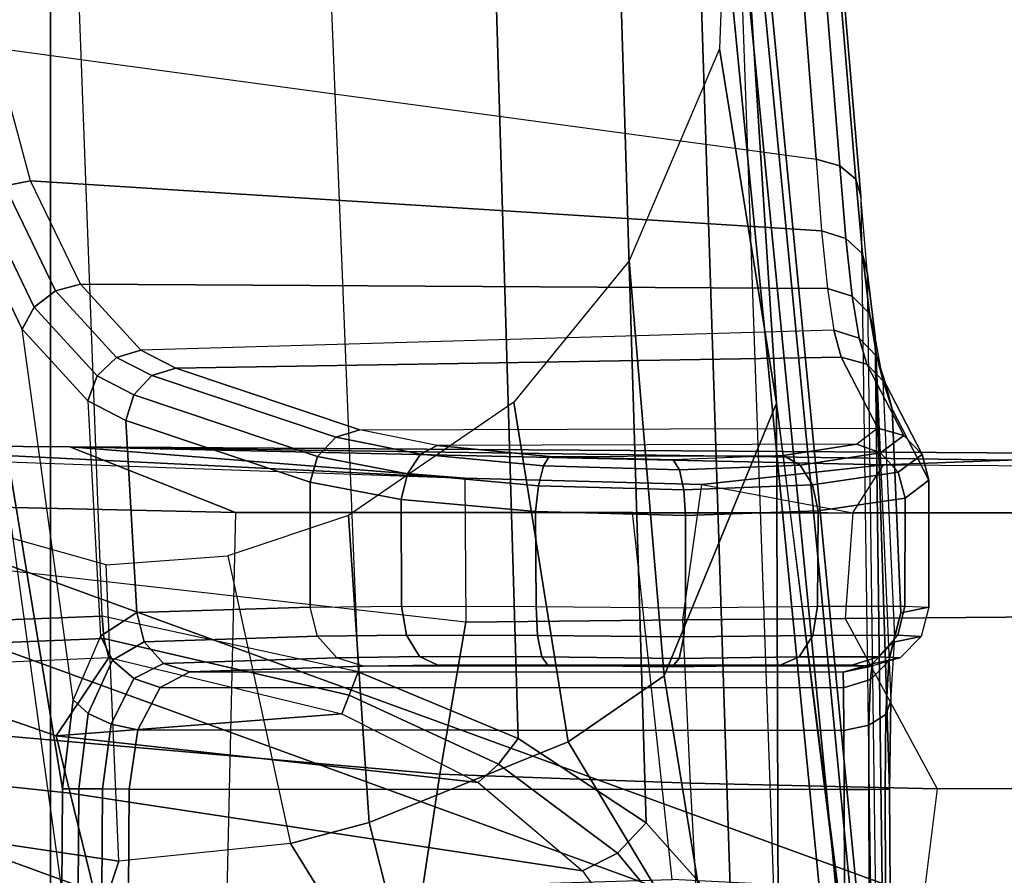
# Model space of a CAD drawing. Units: inches. Extents: x -13.4 to 13.4, y -14.4 to 14.4.
# Drawn here: x -3.8 to -2.4, y -8.5 to -7.4 of the extents above; entities that cross this region are included whole.
import ezdxf

# ---------------------------------------------------------------- set-up
doc = ezdxf.new("R2010")
doc.units = ezdxf.units.IN
doc.header["$MEASUREMENT"] = 0
for name, color, linetype in [('SEAT-ARM', 5, 'Continuous'), ('SEAT-CHASSIS', 5, 'Continuous'), ('SEAT-FABRIC', 5, 'Continuous'), ('SEAT-FOOTREST', 5, 'Continuous'), ('SEAT-FRAME', 5, 'Continuous')]:
    doc.layers.add(name, color=color, linetype=linetype)

msp = doc.modelspace()

# ---------------------------------------------------------------- linework, layer by layer
at = {"layer": 'SEAT-ARM'}
for points in [[(-3.6529, -8.1827, 24.1267), (-3.7411, -5.829, 23.7443), (-4.1155, -5.9751, 24.1514), (-4.0013, -8.1963, 24.4108)], [(-3.4027, -5.983, 23.6369), (-3.3111, -8.2571, 24.0337), (-3.6529, -8.1827, 24.1267), (-3.7411, -5.829, 23.7443)], [(-3.4027, -5.983, 23.6369), (-3.3111, -8.2571, 24.0337), (-3.0975, -8.3462, 24.0725), (-3.1605, -6.2178, 23.6987)], [(-3.1605, -6.2178, 23.6987), (-3.0975, -8.3462, 24.0725), (-2.9265, -8.4585, 24.188), (-2.9872, -6.4733, 23.8512)], [(-2.9872, -6.4733, 23.8512), (-2.9265, -8.4585, 24.188), (-2.813, -8.5858, 24.3504), (-2.8737, -6.7267, 24.0557)], [(-2.8737, -6.7267, 24.0557), (-2.813, -8.5858, 24.3504), (-2.7498, -8.7219, 24.5324), (-2.8116, -6.9715, 24.2908)], [(-2.8116, -6.9715, 24.2908), (-2.8116, -6.9715, 24.2908), (-2.8288, -7.4258, 24.8017), (-2.7523, -7.8985, 24.5573)], [(-2.7498, -8.7219, 24.5324), (-2.7498, -8.7219, 24.5324), (-2.8116, -6.9715, 24.2908), (-2.7523, -7.8985, 24.5573)], [(-2.8288, -7.4258, 24.8017), (-2.9491, -7.7086, 25.1592), (-2.9026, -8.2623, 25.3373), (-2.7523, -7.8985, 24.5573)], [(-2.9026, -8.2623, 25.3373), (-2.9491, -7.7086, 25.1592), (-3.1031, -7.8971, 25.4162), (-3.0306, -8.3507, 25.5388)], [(-3.2963, -8.4583, 25.7962), (-3.0306, -8.3507, 25.5388), (-3.1031, -7.8971, 25.4162), (-3.3239, -8.0485, 25.6492)], [(-2.9026, -8.2623, 25.3373), (-2.8347, -8.6771, 25.5857), (-2.6683, -8.5577, 24.908), (-2.7523, -7.8985, 24.5573)], [(-2.7523, -7.8985, 24.5573), (-2.7523, -7.8985, 24.5573), (-2.6693, -8.567, 24.8938), (-2.6683, -8.5577, 24.908)], [(-2.7498, -8.7219, 24.5324), (-2.7498, -8.7219, 24.5324), (-2.7523, -7.8985, 24.5573), (-2.6693, -8.567, 24.8938)], [(-3.6304, -8.5099, 25.9532), (-3.6476, -8.1145, 25.8289), (-3.8898, -8.0462, 25.8561), (-3.8458, -8.4778, 25.965)], [(-3.2963, -8.4583, 25.7962), (-3.3239, -8.0485, 25.6492), (-3.4848, -8.1023, 25.759), (-3.4015, -8.486, 25.8639)], [(-3.4848, -8.1023, 25.759), (-3.4015, -8.486, 25.8639), (-3.6304, -8.5099, 25.9532), (-3.6476, -8.1145, 25.8289)], [(-3.9914, -8.2263, 24.4127), (-3.6507, -8.2127, 24.1369), (-3.6529, -8.1827, 24.1267), (-4.0013, -8.1963, 24.4108)], [(-3.6507, -8.2127, 24.1369), (-3.3232, -8.2883, 24.0468), (-3.3111, -8.2571, 24.0337), (-3.6529, -8.1827, 24.1267)], [(-3.9748, -8.252, 24.4212), (-3.6439, -8.2379, 24.1549), (-3.6507, -8.2127, 24.1369), (-3.9914, -8.2263, 24.4127)], [(-3.6439, -8.2379, 24.1549), (-3.3327, -8.313, 24.0711), (-3.3232, -8.2883, 24.0468), (-3.6507, -8.2127, 24.1369)], [(-3.9748, -8.252, 24.4212), (-3.9748, -8.252, 24.4212), (-3.6439, -8.2379, 24.1549), (-3.7144, -8.3424, 24.3317)], [(-3.6439, -8.2379, 24.1549), (-3.6439, -8.2379, 24.1549), (-3.3327, -8.313, 24.0711), (-3.7144, -8.3424, 24.3317)], [(-3.7144, -8.3424, 24.3317), (-3.6956, -8.4191, 24.4134), (-4.1977, -8.3658, 24.7714), (-3.9748, -8.252, 24.4212)], [(-3.3232, -8.2883, 24.0468), (-3.1238, -8.3805, 24.0802), (-3.0975, -8.3462, 24.0725), (-3.3111, -8.2571, 24.0337)], [(-2.9026, -8.2623, 25.3373), (-2.9026, -8.2623, 25.3373), (-3.0306, -8.3507, 25.5388), (-2.8347, -8.6771, 25.5857)], [(-3.3327, -8.313, 24.0711), (-3.1508, -8.4049, 24.1047), (-3.1238, -8.3805, 24.0802), (-3.3232, -8.2883, 24.0468)], [(-3.7144, -8.3424, 24.3317), (-3.7144, -8.3424, 24.3317), (-3.3327, -8.313, 24.0711), (-3.1508, -8.4049, 24.1047)], [(-3.7144, -8.3424, 24.3317), (-3.1508, -8.4049, 24.1047), (-3.0114, -8.5229, 24.1999), (-3.6956, -8.4191, 24.4134)], [(-3.1238, -8.3805, 24.0802), (-2.9646, -8.4989, 24.1811), (-2.9265, -8.4585, 24.188), (-3.0975, -8.3462, 24.0725)], [(-3.0306, -8.3507, 25.5388), (-3.2963, -8.4583, 25.7962), (-3.211, -8.7944, 26.0387), (-2.8347, -8.6771, 25.5857)], [(-4.3018, -8.5683, 25.1348), (-4.1977, -8.3658, 24.7714), (-3.6956, -8.4191, 24.4134), (-3.6632, -8.5515, 24.5544)], [(-3.9511, -8.8061, 26.1406), (-3.738, -8.8322, 26.1949), (-3.8458, -8.4778, 25.965), (-4.0564, -8.3836, 25.896)], [(-3.1508, -8.4049, 24.1047), (-3.0114, -8.5229, 24.1999), (-2.9646, -8.4989, 24.1811), (-3.1238, -8.3805, 24.0802)], [(-3.6956, -8.4191, 24.4134), (-3.0114, -8.5229, 24.1999), (-2.9167, -8.6564, 24.3349), (-3.6632, -8.5515, 24.5544)], [(-3.2963, -8.4583, 25.7962), (-3.2963, -8.4583, 25.7962), (-3.4015, -8.486, 25.8639), (-3.211, -8.7944, 26.0387)], [(-2.9646, -8.4989, 24.1811), (-2.8542, -8.6332, 24.3263), (-2.813, -8.5858, 24.3503), (-2.9265, -8.4585, 24.188)], [(-3.6304, -8.5099, 25.9532), (-3.6304, -8.5099, 25.9532), (-3.8458, -8.4778, 25.965), (-3.738, -8.8322, 26.1949)], [(-3.211, -8.7944, 26.0387), (-3.4015, -8.486, 25.8639), (-3.6304, -8.5099, 25.9532), (-3.738, -8.8322, 26.1949)], [(-3.0114, -8.5229, 24.1999), (-2.9167, -8.6564, 24.3349), (-2.8542, -8.6332, 24.3263), (-2.9646, -8.4989, 24.1811)]]:
    msp.add_3dface(points, dxfattribs=at)
at = {"layer": 'SEAT-CHASSIS'}
for points in [[(-2.7735, -6.6261, 25.4395), (-4.025, -6.1331, 25.9379), (-3.7964, -7.4244, 26.5172), (-2.6996, -7.5729, 26.251)], [(-2.6679, -7.5817, 26.2381), (-2.7445, -6.6352, 25.4226), (-2.7735, -6.6261, 25.4395), (-2.6996, -7.5729, 26.251)], [(-2.6466, -7.5994, 26.2163), (-2.7258, -6.6504, 25.3975), (-2.7445, -6.6352, 25.4226), (-2.6679, -7.5817, 26.2381)], [(-2.6401, -7.6223, 26.1901), (-2.7206, -6.6693, 25.3687), (-2.7258, -6.6504, 25.3975), (-2.6466, -7.5994, 26.2163)], [(-2.6401, -7.6223, 26.1901), (-2.624, -8.7746, 26.264), (-2.8137, -6.7985, 24.3033), (-2.7206, -6.6693, 25.3687)], [(-2.6311, -8.7893, 26.2492), (-2.8219, -6.8142, 24.289), (-2.8137, -6.7985, 24.3033), (-2.624, -8.7746, 26.264)], [(-2.6484, -8.7993, 26.2399), (-2.8414, -6.8238, 24.2819), (-2.8219, -6.8142, 24.289), (-2.6311, -8.7893, 26.2492)], [(-4.2969, -7.2308, 25.4437), (-2.864, -6.8233, 24.2849), (-2.6703, -8.8015, 26.2391), (-3.8376, -8.7647, 26.515)], [(-2.6703, -8.8015, 26.2391), (-2.864, -6.8233, 24.2849), (-2.8414, -6.8238, 24.2819), (-2.6484, -8.7993, 26.2399)], [(-3.8315, -7.429, 26.5226), (-3.7827, -7.6087, 26.6357), (-3.7483, -7.6019, 26.6289), (-3.7964, -7.4244, 26.5172)], [(-3.7964, -7.4244, 26.5172), (-2.6996, -7.5729, 26.251), (-2.6922, -7.6687, 26.3526), (-3.7483, -7.6019, 26.6289)], [(-3.8653, -8.7405, 26.5612), (-3.8847, -7.4555, 26.4869), (-3.8322, -7.6492, 26.6088), (-3.7067, -8.5508, 26.9025)], [(-2.6599, -7.6786, 26.3419), (-2.6679, -7.5817, 26.2381), (-2.6996, -7.5729, 26.251), (-2.6922, -7.6687, 26.3526)], [(-2.6378, -7.6994, 26.3236), (-2.6466, -7.5994, 26.2163), (-2.6679, -7.5817, 26.2381), (-2.6599, -7.6786, 26.3419)], [(-3.8133, -7.6259, 26.6284), (-3.7434, -7.7702, 26.7867), (-3.7151, -7.7485, 26.789), (-3.7827, -7.6087, 26.6357)], [(-3.7827, -7.6087, 26.6357), (-3.7151, -7.7485, 26.789), (-3.6815, -7.7397, 26.78), (-3.7483, -7.6019, 26.6289)], [(-3.7483, -7.6019, 26.6289), (-2.6922, -7.6687, 26.3526), (-2.6843, -7.7455, 26.4692), (-3.6815, -7.7397, 26.78)], [(-2.6308, -7.7265, 26.3018), (-2.6401, -7.6223, 26.1901), (-2.6466, -7.5994, 26.2163), (-2.6378, -7.6994, 26.3236)], [(-2.6157, -8.8673, 26.3808), (-2.6308, -7.7265, 26.3018), (-2.6401, -7.6223, 26.1901), (-2.624, -8.7746, 26.264)], [(-3.8322, -7.6492, 26.6088), (-3.7594, -7.7996, 26.7738), (-3.7434, -7.7702, 26.7867), (-3.8133, -7.6259, 26.6284)], [(-3.8322, -7.6492, 26.6088), (-3.7059, -8.4131, 26.9022), (-3.6916, -8.2944, 26.9317), (-3.7594, -7.7996, 26.7738)], [(-3.7067, -8.5508, 26.9025), (-3.7067, -8.5508, 26.9025), (-3.7059, -8.4131, 26.9022), (-3.8322, -7.6492, 26.6088)], [(-2.6513, -7.7559, 26.4607), (-2.6599, -7.6786, 26.3419), (-2.6922, -7.6687, 26.3526), (-2.6843, -7.7455, 26.4692)], [(-2.6284, -7.779, 26.4464), (-2.6378, -7.6994, 26.3236), (-2.6599, -7.6786, 26.3419), (-2.6513, -7.7559, 26.4607)], [(-2.6208, -7.8094, 26.4296), (-2.6308, -7.7265, 26.3018), (-2.6378, -7.6994, 26.3236), (-2.6284, -7.779, 26.4464)], [(-2.6208, -7.8094, 26.4296), (-2.6065, -8.9259, 26.5178), (-2.6157, -8.8673, 26.3808), (-2.6308, -7.7265, 26.3018)], [(-3.7151, -7.7485, 26.789), (-3.6336, -7.8375, 26.9707), (-3.6011, -7.8277, 26.9592), (-3.6815, -7.7397, 26.78)], [(-3.6815, -7.7397, 26.78), (-2.6843, -7.7455, 26.4692), (-2.6759, -7.8012, 26.5971), (-3.6011, -7.8277, 26.9592)], [(-3.7434, -7.7702, 26.7867), (-3.6594, -7.8621, 26.9744), (-3.6336, -7.8375, 26.9707), (-3.7151, -7.7485, 26.789)], [(-2.6423, -7.8116, 26.5908), (-2.6513, -7.7559, 26.4607), (-2.6843, -7.7455, 26.4692), (-2.6759, -7.8012, 26.5971)], [(-2.6185, -7.8362, 26.5807), (-2.6284, -7.779, 26.4464), (-2.6513, -7.7559, 26.4607), (-2.6423, -7.8116, 26.5908)], [(-3.7594, -7.7996, 26.7738), (-3.6718, -7.8954, 26.9694), (-3.6594, -7.8621, 26.9744), (-3.7434, -7.7702, 26.7867)], [(-2.6102, -7.869, 26.5692), (-2.6208, -7.8094, 26.4296), (-2.6284, -7.779, 26.4464), (-2.6185, -7.8362, 26.5807)], [(-3.6916, -8.2944, 26.9317), (-3.7594, -7.7996, 26.7738), (-3.6718, -7.8954, 26.9694), (-3.6549, -8.2093, 27.0111)], [(-3.5544, -7.8519, 27.0623), (-2.6663, -7.837, 26.7485), (-2.6759, -7.8012, 26.5971), (-3.6011, -7.8277, 26.9592)], [(-2.632, -7.8467, 26.7447), (-2.6423, -7.8116, 26.5908), (-2.6759, -7.8012, 26.5971), (-2.6663, -7.837, 26.7485)], [(-2.6071, -7.8721, 26.7393), (-2.6185, -7.8362, 26.5807), (-2.6423, -7.8116, 26.5908), (-2.632, -7.8467, 26.7447)], [(-2.6208, -7.8094, 26.4296), (-2.6, -8.2958, 26.6761), (-2.5945, -8.2103, 26.7623), (-2.6102, -7.869, 26.5692)], [(-2.6014, -8.4138, 26.644), (-2.6006, -8.5503, 26.6439), (-2.6065, -8.9259, 26.5178), (-2.6208, -7.8094, 26.4296)], [(-2.6014, -8.4138, 26.644), (-2.6014, -8.4138, 26.644), (-2.6208, -7.8094, 26.4296), (-2.6, -8.2958, 26.6761)], [(-3.6336, -7.8375, 26.9707), (-3.5864, -7.8618, 27.0752), (-3.5544, -7.8519, 27.0623), (-3.6011, -7.8277, 26.9592)], [(-3.6594, -7.8621, 26.9744), (-3.6107, -7.8872, 27.0823), (-3.5864, -7.8618, 27.0752), (-3.6336, -7.8375, 26.9707)], [(-3.3089, -7.934, 27.6053), (-2.617, -7.9318, 27.4294), (-2.6663, -7.837, 26.7485), (-3.5544, -7.8519, 27.0623)], [(-2.5826, -7.9416, 27.4259), (-2.632, -7.8467, 26.7447), (-2.6663, -7.837, 26.7485), (-2.617, -7.9318, 27.4294)], [(-2.5578, -7.9671, 27.4205), (-2.6071, -7.8721, 26.7393), (-2.632, -7.8467, 26.7447), (-2.5826, -7.9416, 27.4259)], [(-2.5982, -7.9064, 26.7339), (-2.6102, -7.869, 26.5692), (-2.6185, -7.8362, 26.5807), (-2.6071, -7.8721, 26.7393)], [(-3.3089, -7.934, 27.6053), (-3.5544, -7.8519, 27.0623), (-3.5864, -7.8618, 27.0752), (-3.3408, -7.944, 27.6183)], [(-3.6718, -7.8954, 26.9694), (-3.6211, -7.9216, 27.0819), (-3.6107, -7.8872, 27.0823), (-3.6594, -7.8621, 26.9744)], [(-3.3408, -7.944, 27.6183), (-3.5864, -7.8618, 27.0752), (-3.6107, -7.8872, 27.0823), (-3.3651, -7.9695, 27.6255)], [(-2.5945, -8.2103, 26.7623), (-2.6102, -7.869, 26.5692), (-2.5982, -7.9064, 26.7339), (-2.5866, -8.1784, 26.8786)], [(-2.549, -8.0014, 27.4148), (-2.5982, -7.9064, 26.7339), (-2.6071, -7.8721, 26.7393), (-2.5578, -7.9671, 27.4205)], [(-3.3651, -7.9695, 27.6255), (-3.6107, -7.8872, 27.0823), (-3.6211, -7.9216, 27.0819), (-3.3753, -8.0039, 27.6249)], [(-3.6718, -7.8954, 26.9694), (-3.6549, -8.2093, 27.0111), (-3.6064, -8.1779, 27.1173), (-3.6211, -7.9216, 27.0819)], [(-2.5866, -8.1784, 26.8786), (-2.5982, -7.9064, 26.7339), (-2.549, -8.0014, 27.4148), (-2.549, -8.1709, 27.4154)], [(-3.6211, -7.9216, 27.0819), (-3.6064, -8.1779, 27.1173), (-3.3751, -8.1707, 27.6255), (-3.3753, -8.0039, 27.6249)], [(-3.2057, -7.9551, 27.7357), (-3.3089, -7.934, 27.6053), (-3.3408, -7.944, 27.6183), (-3.2277, -7.9667, 27.7612)], [(-2.6454, -7.9533, 27.5932), (-3.2057, -7.9551, 27.7357), (-3.3089, -7.934, 27.6053), (-2.617, -7.9318, 27.4294)], [(-2.617, -7.9318, 27.4294), (-2.6454, -7.9533, 27.5932), (-2.6138, -7.9648, 27.6051), (-2.5826, -7.9416, 27.4259)], [(-3.2277, -7.9667, 27.7612), (-3.3408, -7.944, 27.6183), (-3.3651, -7.9695, 27.6255), (-3.2452, -7.9928, 27.7781)], [(-2.5826, -7.9416, 27.4259), (-2.6138, -7.9648, 27.6051), (-2.5902, -7.9908, 27.6116), (-2.5578, -7.9671, 27.4205)], [(-3.0558, -7.9695, 27.8064), (-3.2057, -7.9551, 27.7357), (-3.2277, -7.9667, 27.7612), (-3.0635, -7.9822, 27.8386)], [(-3.0558, -7.9695, 27.8064), (-2.7433, -7.9685, 27.7269), (-2.6454, -7.9533, 27.5932), (-3.2057, -7.9551, 27.7357)], [(-2.6454, -7.9533, 27.5932), (-2.7433, -7.9685, 27.7269), (-2.7211, -7.9812, 27.7516), (-2.6138, -7.9648, 27.6051)], [(-2.6138, -7.9648, 27.6051), (-2.7211, -7.9812, 27.7516), (-2.7043, -8.0077, 27.7682), (-2.5902, -7.9908, 27.6116)], [(-3.2452, -7.9928, 27.7781), (-3.3651, -7.9695, 27.6255), (-3.3753, -8.0039, 27.6249), (-3.2538, -8.0272, 27.7823)], [(-3.0635, -7.9822, 27.8386), (-3.2277, -7.9667, 27.7612), (-3.2452, -7.9928, 27.7781), (-3.0701, -8.0088, 27.8612)], [(-2.8903, -7.9743, 27.8032), (-3.0558, -7.9695, 27.8064), (-3.0635, -7.9822, 27.8386), (-2.8821, -7.9874, 27.8351)], [(-2.8903, -7.9743, 27.8032), (-2.8903, -7.9743, 27.8032), (-3.0558, -7.9695, 27.8064), (-2.7433, -7.9685, 27.7269)], [(-2.7433, -7.9685, 27.7269), (-2.8903, -7.9743, 27.8032), (-2.8821, -7.9874, 27.8351), (-2.7211, -7.9812, 27.7516)], [(-2.5578, -7.9671, 27.4205), (-2.5902, -7.9908, 27.6116), (-2.5805, -8.0252, 27.611), (-2.549, -8.0014, 27.4148)], [(-2.8821, -7.9874, 27.8351), (-3.0635, -7.9822, 27.8386), (-3.0701, -8.0088, 27.8612), (-2.8763, -8.0142, 27.8576)], [(-2.7211, -7.9812, 27.7516), (-2.8821, -7.9874, 27.8351), (-2.8763, -8.0142, 27.8576), (-2.7043, -8.0077, 27.7682)], [(-2.5902, -7.9908, 27.6116), (-2.7043, -8.0077, 27.7682), (-2.6969, -8.0421, 27.773), (-2.5805, -8.0252, 27.611)], [(-3.3753, -8.0039, 27.6249), (-3.3751, -8.1707, 27.6255), (-3.2531, -8.1693, 27.7829), (-3.2538, -8.0272, 27.7823)], [(-3.0701, -8.0088, 27.8612), (-3.2452, -7.9928, 27.7781), (-3.2538, -8.0272, 27.7823), (-3.0741, -8.0432, 27.869)], [(-2.5805, -8.0252, 27.611), (-2.581, -8.1693, 27.6121), (-2.549, -8.1709, 27.4154), (-2.549, -8.0014, 27.4148)], [(-2.8763, -8.0142, 27.8576), (-3.0701, -8.0088, 27.8612), (-3.0741, -8.0432, 27.869), (-2.8741, -8.0486, 27.8657)], [(-2.7043, -8.0077, 27.7682), (-2.8763, -8.0142, 27.8576), (-2.8741, -8.0486, 27.8657), (-2.6969, -8.0421, 27.773)], [(-3.2538, -8.0272, 27.7823), (-3.2531, -8.1693, 27.7829), (-3.0734, -8.1697, 27.8691), (-3.0741, -8.0432, 27.869)], [(-2.6969, -8.0421, 27.773), (-2.6976, -8.1696, 27.7736), (-2.581, -8.1693, 27.6121), (-2.5805, -8.0252, 27.611)], [(-3.0741, -8.0432, 27.869), (-3.0734, -8.1697, 27.8691), (-2.8742, -8.1716, 27.8657), (-2.8741, -8.0486, 27.8657)], [(-2.8741, -8.0486, 27.8657), (-2.8742, -8.1716, 27.8657), (-2.6976, -8.1696, 27.7736), (-2.6969, -8.0421, 27.773)], [(-3.5969, -8.217, 27.1136), (-3.3655, -8.2096, 27.6217), (-3.3751, -8.1707, 27.6255), (-3.6064, -8.1779, 27.1173)], [(-3.2465, -8.2081, 27.775), (-3.3655, -8.2096, 27.6217), (-3.3751, -8.1707, 27.6255), (-3.2531, -8.1693, 27.7829)], [(-3.0716, -8.2086, 27.859), (-3.2465, -8.2081, 27.775), (-3.2531, -8.1693, 27.7829), (-3.0734, -8.1697, 27.8691)], [(-2.8761, -8.2106, 27.8556), (-3.0716, -8.2086, 27.859), (-3.0734, -8.1697, 27.8691), (-2.8742, -8.1716, 27.8657)], [(-2.7041, -8.2084, 27.7656), (-2.8761, -8.2106, 27.8556), (-2.8742, -8.1716, 27.8657), (-2.6976, -8.1696, 27.7736)], [(-2.5905, -8.2081, 27.6083), (-2.7041, -8.2084, 27.7656), (-2.6976, -8.1696, 27.7736), (-2.581, -8.1693, 27.6121)], [(-2.5592, -8.2098, 27.4167), (-2.5967, -8.2174, 26.8799), (-2.5866, -8.1784, 26.8786), (-2.549, -8.1709, 27.4154)], [(-2.5592, -8.2098, 27.4167), (-2.5905, -8.2081, 27.6083), (-2.581, -8.1693, 27.6121), (-2.549, -8.1709, 27.4154)], [(-3.6064, -8.1779, 27.1173), (-3.6549, -8.2093, 27.0111), (-3.6392, -8.2414, 27.0239), (-3.5969, -8.217, 27.1136)], [(-2.5945, -8.2103, 26.7623), (-2.5866, -8.1784, 26.8786), (-2.5967, -8.2174, 26.8799), (-2.6024, -8.2427, 26.7815)], [(-3.6549, -8.2093, 27.0111), (-3.6916, -8.2944, 26.9317), (-3.6715, -8.3125, 26.9559), (-3.6392, -8.2414, 27.0239)], [(-3.5711, -8.2459, 27.1023), (-3.3397, -8.2383, 27.6104), (-3.3655, -8.2096, 27.6217), (-3.5969, -8.217, 27.1136)], [(-3.2289, -8.2368, 27.7533), (-3.3397, -8.2383, 27.6104), (-3.3655, -8.2096, 27.6217), (-3.2465, -8.2081, 27.775)], [(-3.0658, -8.2373, 27.8316), (-3.2289, -8.2368, 27.7533), (-3.2465, -8.2081, 27.775), (-3.0716, -8.2086, 27.859)], [(-2.8826, -8.2393, 27.8281), (-3.0658, -8.2373, 27.8316), (-3.0716, -8.2086, 27.859), (-2.8761, -8.2106, 27.8556)], [(-2.7223, -8.2372, 27.7443), (-2.8826, -8.2393, 27.8281), (-2.8761, -8.2106, 27.8556), (-2.7041, -8.2084, 27.7656)], [(-2.6164, -8.2369, 27.5976), (-2.7223, -8.2372, 27.7443), (-2.7041, -8.2084, 27.7656), (-2.5905, -8.2081, 27.6083)], [(-2.5873, -8.2385, 27.4191), (-2.6248, -8.2463, 26.8823), (-2.5967, -8.2174, 26.8799), (-2.5592, -8.2098, 27.4167)], [(-2.5873, -8.2385, 27.4191), (-2.6164, -8.2369, 27.5976), (-2.5905, -8.2081, 27.6083), (-2.5592, -8.2098, 27.4167)], [(-2.6, -8.2958, 26.6761), (-2.5945, -8.2103, 26.7623), (-2.6024, -8.2427, 26.7815), (-2.6065, -8.3141, 26.7077)], [(-3.5969, -8.217, 27.1136), (-3.6392, -8.2414, 27.0239), (-3.6105, -8.2662, 27.0261), (-3.5711, -8.2459, 27.1023)], [(-2.6024, -8.2427, 26.7815), (-2.5967, -8.2174, 26.8799), (-2.6248, -8.2463, 26.8823), (-2.6272, -8.2674, 26.7974)], [(-3.6392, -8.2414, 27.0239), (-3.6715, -8.3125, 26.9559), (-3.6406, -8.3269, 26.968), (-3.6105, -8.2662, 27.0261)], [(-3.5357, -8.257, 27.0864), (-3.3045, -8.2494, 27.5945), (-3.3397, -8.2383, 27.6104), (-3.5711, -8.2459, 27.1023)], [(-3.2046, -8.248, 27.7233), (-3.3045, -8.2494, 27.5945), (-3.3397, -8.2383, 27.6104), (-3.2289, -8.2368, 27.7533)], [(-3.0576, -8.2484, 27.7938), (-3.2046, -8.248, 27.7233), (-3.2289, -8.2368, 27.7533), (-3.0658, -8.2373, 27.8316)], [(-2.892, -8.2504, 27.7905), (-3.0576, -8.2484, 27.7938), (-3.0658, -8.2373, 27.8316), (-2.8826, -8.2393, 27.8281)], [(-2.7475, -8.2483, 27.715), (-2.892, -8.2504, 27.7905), (-2.8826, -8.2393, 27.8281), (-2.7223, -8.2372, 27.7443)], [(-2.652, -8.248, 27.5829), (-2.7475, -8.2483, 27.715), (-2.7223, -8.2372, 27.7443), (-2.6164, -8.2369, 27.5976)], [(-2.6258, -8.2496, 27.422), (-2.6635, -8.2574, 26.8851), (-2.6248, -8.2463, 26.8823), (-2.5873, -8.2385, 27.4191)], [(-2.6258, -8.2496, 27.422), (-2.652, -8.248, 27.5829), (-2.6164, -8.2369, 27.5976), (-2.5873, -8.2385, 27.4191)], [(-3.5711, -8.2459, 27.1023), (-3.6105, -8.2662, 27.0261), (-3.5755, -8.2778, 27.0172), (-3.5357, -8.257, 27.0864)], [(-2.6258, -8.2496, 27.422), (-3.3045, -8.2494, 27.5945), (-3.5357, -8.257, 27.0864), (-2.6635, -8.2574, 26.8851)], [(-3.2046, -8.248, 27.7233), (-2.652, -8.248, 27.5829), (-2.6258, -8.2496, 27.422), (-3.3045, -8.2494, 27.5945)], [(-2.7475, -8.2483, 27.715), (-3.0576, -8.2484, 27.7938), (-3.2046, -8.248, 27.7233), (-2.652, -8.248, 27.5829)], [(-2.892, -8.2504, 27.7905), (-2.892, -8.2504, 27.7905), (-2.7475, -8.2483, 27.715), (-3.0576, -8.2484, 27.7938)], [(-2.6272, -8.2674, 26.7974), (-2.6248, -8.2463, 26.8823), (-2.6635, -8.2574, 26.8851), (-2.663, -8.2786, 26.8062)], [(-2.6065, -8.3141, 26.7077), (-2.6024, -8.2427, 26.7815), (-2.6272, -8.2674, 26.7974), (-2.629, -8.3284, 26.7335)], [(-3.6105, -8.2662, 27.0261), (-3.6406, -8.3269, 26.968), (-3.6053, -8.3345, 26.9655), (-3.5755, -8.2778, 27.0172)], [(-2.6635, -8.2574, 26.8851), (-3.5357, -8.257, 27.0864), (-3.5755, -8.2778, 27.0172), (-2.663, -8.2786, 26.8062)], [(-2.629, -8.3284, 26.7335), (-2.6272, -8.2674, 26.7974), (-2.663, -8.2786, 26.8062), (-2.6625, -8.3356, 26.7477)], [(-2.663, -8.2786, 26.8062), (-3.5755, -8.2778, 27.0172), (-3.6053, -8.3345, 26.9655), (-2.6625, -8.3356, 26.7477)], [(-3.6916, -8.2944, 26.9317), (-3.7059, -8.4131, 26.9022), (-3.6841, -8.4132, 26.9304), (-3.6715, -8.3125, 26.9559)], [(-2.6014, -8.4138, 26.644), (-2.6, -8.2958, 26.6761), (-2.6065, -8.3141, 26.7077), (-2.6076, -8.4139, 26.6802)], [(-3.6715, -8.3125, 26.9559), (-3.6841, -8.4132, 26.9304), (-3.6522, -8.4134, 26.9462), (-3.6406, -8.3269, 26.968)], [(-2.6076, -8.4139, 26.6802), (-2.6065, -8.3141, 26.7077), (-2.629, -8.3284, 26.7335), (-2.6294, -8.414, 26.7097)], [(-3.6406, -8.3269, 26.968), (-3.6522, -8.4134, 26.9462), (-3.6166, -8.4136, 26.9462), (-3.6053, -8.3345, 26.9655)], [(-2.6294, -8.414, 26.7097), (-2.629, -8.3284, 26.7335), (-2.6625, -8.3356, 26.7477), (-2.6623, -8.4142, 26.726)], [(-2.6625, -8.3356, 26.7477), (-3.6053, -8.3345, 26.9655), (-3.6166, -8.4136, 26.9462), (-2.6623, -8.4142, 26.726)], [(-3.685, -8.5509, 26.9307), (-3.6841, -8.4132, 26.9304), (-3.7059, -8.4131, 26.9022), (-3.7067, -8.5508, 26.9025)], [(-3.6531, -8.5511, 26.9464), (-3.6522, -8.4134, 26.9462), (-3.6841, -8.4132, 26.9304), (-3.685, -8.5509, 26.9307)], [(-3.6175, -8.5513, 26.9464), (-3.6166, -8.4136, 26.9462), (-3.6522, -8.4134, 26.9462), (-3.6531, -8.5511, 26.9464)], [(-3.6175, -8.5513, 26.9464), (-2.6615, -8.5507, 26.7259), (-2.6623, -8.4142, 26.726), (-3.6166, -8.4136, 26.9462)], [(-2.6286, -8.5505, 26.7095), (-2.6294, -8.414, 26.7097), (-2.6623, -8.4142, 26.726), (-2.6615, -8.5507, 26.7259)], [(-2.6068, -8.5503, 26.6801), (-2.6076, -8.4139, 26.6802), (-2.6294, -8.414, 26.7097), (-2.6286, -8.5505, 26.7095)], [(-2.6006, -8.5503, 26.6439), (-2.6014, -8.4138, 26.644), (-2.6076, -8.4139, 26.6802), (-2.6068, -8.5503, 26.6801)]]:
    msp.add_3dface(points, dxfattribs=at)
at = {"layer": 'SEAT-FABRIC'}
for points in [[(-5.0523, -10.1195, 28.4336), (-5.0523, 10.1195, 28.4336), (-3.7218, 10.1136, 28.7126), (-3.7218, -10.1136, 28.7126)], [(-3.7218, -10.1136, 28.7126), (-3.7218, 10.1136, 28.7126), (-2.407, 10.0969, 29.0637), (-2.407, -10.0969, 29.0637)]]:
    msp.add_3dface(points, dxfattribs=at)
at = {"layer": 'SEAT-FOOTREST'}
for points in [[(-4.5276, -7.842, 9.4032), (-1.5724, -8.9176, 9.4032), (-1.5915, -9.026, 9.6691), (-4.5826, -7.9373, 9.6691)], [(-4.5826, -7.9373, 9.1374), (-1.5915, -9.026, 9.1374), (-1.5724, -8.9176, 9.4032), (-4.5276, -7.842, 9.4032)], [(-4.5826, -7.9373, 9.6691), (-1.5915, -9.026, 9.6691), (-1.6377, -9.2878, 9.7792), (-4.7156, -8.1676, 9.7792)], [(-4.7156, -8.1676, 9.0273), (-1.6377, -9.2878, 9.0273), (-1.5915, -9.026, 9.1374), (-4.5826, -7.9373, 9.1374)], [(-4.7156, -8.1676, 9.7792), (-1.6377, -9.2878, 9.7792), (-1.6839, -9.5496, 9.6691), (-4.8485, -8.3978, 9.6691)], [(-4.8485, -8.3978, 9.1374), (-1.6839, -9.5496, 9.1374), (-1.6377, -9.2878, 9.0273), (-4.7156, -8.1676, 9.0273)], [(-4.8485, -8.3978, 9.6691), (-1.6839, -9.5496, 9.6691), (-1.703, -9.6581, 9.4032), (-4.9035, -8.4932, 9.4032)], [(-4.9035, -8.4932, 9.4032), (-1.703, -9.6581, 9.4032), (-1.6839, -9.5496, 9.1374), (-4.8485, -8.3978, 9.1374)]]:
    msp.add_3dface(points, dxfattribs=at)
at = {"layer": 'SEAT-FRAME'}
for points in [[(-3.1685, -7.9985, 27.955), (-3.1673, -8.1906, 28.2044), (-4.1828, -8.077, 28.2045), (-4.4267, -7.9536, 27.9854)], [(-3.1685, -7.9985, 27.955), (-3.1685, -7.9985, 27.955), (-4.0713, -7.9541, 27.5805), (-4.4267, -7.9536, 27.9854)], [(-3.6961, -7.957, 27.3154), (-3.6961, -7.957, 27.3154), (-4.0713, -7.9541, 27.5805), (-3.1685, -7.9985, 27.955)], [(-3.6961, -7.957, 27.3154), (-3.4746, -8.0443, 27.0834), (-4.0494, -8.0314, 27.4687), (-4.0713, -7.9541, 27.5805)], [(-2.852, -8.007, 27.9737), (-2.6097, -7.9809, 27.8348), (-3.6961, -7.957, 27.3154), (-3.1685, -7.9985, 27.955)], [(-2.1308, -7.9669, 27.4179), (-2.4225, -8.0455, 27.1365), (-3.4746, -8.0443, 27.0834), (-3.6961, -7.957, 27.3154)], [(-2.1308, -7.9669, 27.4179), (-2.1308, -7.9669, 27.4179), (-3.6961, -7.957, 27.3154), (-2.4428, -7.9747, 27.5889)], [(-2.4428, -7.9747, 27.5889), (-2.4428, -7.9747, 27.5889), (-3.6961, -7.957, 27.3154), (-2.6097, -7.9809, 27.8348)], [(-1.4665, -7.9876, 27.9971), (-1.4211, -7.9698, 27.7456), (-2.4428, -7.9747, 27.5889), (-2.6097, -7.9809, 27.8348)], [(-2.6097, -7.9809, 27.8348), (-2.6097, -7.9809, 27.8348), (-2.852, -8.007, 27.9737), (-2.6506, -8.045, 28.0583)], [(-2.6097, -7.9809, 27.8348), (-1.4665, -7.9876, 27.9971), (-1.503, -8.0443, 28.1872), (-2.6506, -8.045, 28.0583)], [(-2.8775, -8.1875, 28.2027), (-2.852, -8.007, 27.9737), (-3.1685, -7.9985, 27.955), (-3.1673, -8.1906, 28.2044)], [(-2.6506, -8.045, 28.0583), (-2.6608, -8.1859, 28.2093), (-2.8775, -8.1875, 28.2027), (-2.852, -8.007, 27.9737)], [(-3.4746, -8.0443, 27.0834), (-3.4864, -8.5521, 27.09), (-4.0639, -8.5881, 27.4789), (-4.0494, -8.0314, 27.4687)], [(-2.892, -8.5344, 26.942), (-2.9446, -8.0446, 26.9341), (-3.4746, -8.0443, 27.0834), (-3.4864, -8.5521, 27.09)], [(-2.4225, -8.0455, 27.1365), (-2.4225, -8.0455, 27.1365), (-2.9446, -8.0446, 26.9341), (-3.4746, -8.0443, 27.0834)], [(-2.4225, -8.0455, 27.1365), (-2.4054, -8.5589, 27.1466), (-2.892, -8.5344, 26.942), (-2.9446, -8.0446, 26.9341)], [(-1.503, -8.0443, 28.1872), (-2.6506, -8.045, 28.0583), (-2.6608, -8.1859, 28.2093), (-1.5316, -8.1765, 28.3367)], [(-3.1673, -8.1906, 28.2044), (-4.1828, -8.077, 28.2045), (-4.2104, -8.3051, 28.3468), (-3.2018, -8.3936, 28.3226)], [(-2.8671, -8.4056, 28.3366), (-2.8775, -8.1875, 28.2027), (-3.1673, -8.1906, 28.2044), (-3.2018, -8.3936, 28.3226)], [(-2.6608, -8.1859, 28.2093), (-2.5382, -8.4131, 28.3625), (-2.8671, -8.4056, 28.3366), (-2.8775, -8.1875, 28.2027)], [(-1.8779, -8.4117, 28.4427), (-1.5316, -8.1765, 28.3367), (-2.6608, -8.1859, 28.2093), (-2.5382, -8.4131, 28.3625)], [(-3.2341, -8.6064, 28.423), (-3.2018, -8.3936, 28.3226), (-4.2104, -8.3051, 28.3468), (-4.2329, -8.5643, 28.4226)], [(-2.8557, -8.6167, 28.4476), (-2.8671, -8.4056, 28.3366), (-3.2018, -8.3936, 28.3226), (-3.2341, -8.6064, 28.423)], [(-2.5382, -8.4131, 28.3625), (-2.5638, -8.6198, 28.4759), (-2.8557, -8.6167, 28.4476), (-2.8671, -8.4056, 28.3366)], [(-1.8968, -8.608, 28.562), (-1.8779, -8.4117, 28.4427), (-2.5382, -8.4131, 28.3625), (-2.5638, -8.6198, 28.4759)]]:
    msp.add_3dface(points, dxfattribs=at)

doc.saveas('drawing.dxf')
